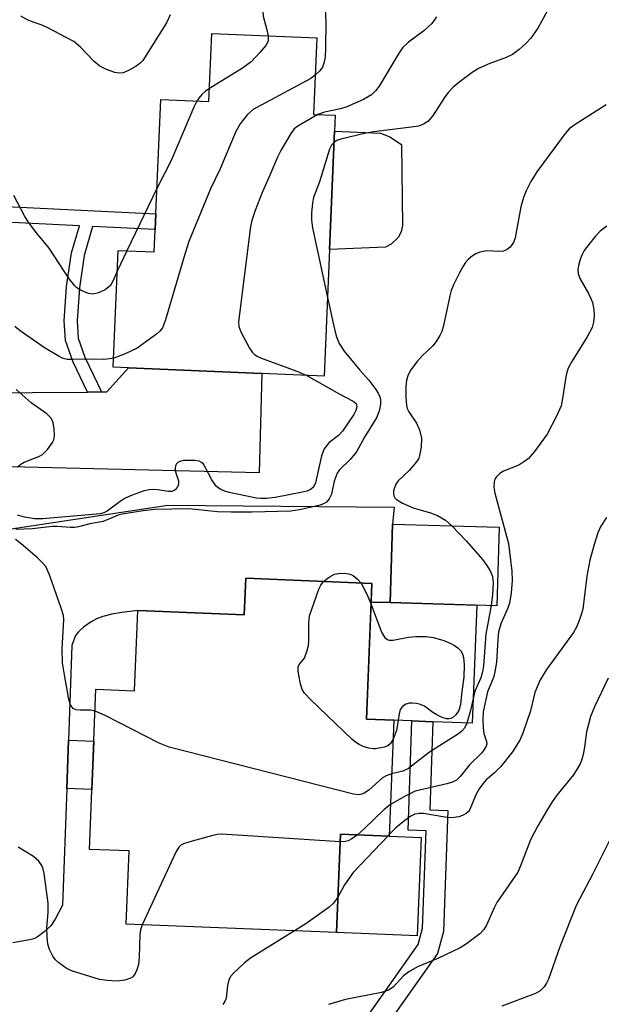
# Model space of a CAD drawing. Units: inches. Extents: x 1279760 to 1285760, y 477453 to 481453.
# Drawn here: x 1281403 to 1281516, y 478855 to 479046 of the extents above; entities that cross this region are included whole.
import ezdxf

# ---------------------------------------------------------------- set-up
doc = ezdxf.new("R2010")
doc.units = ezdxf.units.IN
doc.header["$MEASUREMENT"] = 0
for name, color, linetype in [('BLDG-Footprint', 5, 'Continuous'), ('CULTRL-Pad', 6, 'Continuous'), ('TRANS-Driveway', 251, 'Continuous'), ('TRANS-Non Street Sidewalk', 7, 'Continuous'), ('Undefined', 1, 'Continuous')]:
    doc.layers.add(name, color=color, linetype=linetype)

msp = doc.modelspace()

# ---------------------------------------------------------------- linework, layer by layer
at = {"layer": 'BLDG-Footprint'}
for points, elevation in [([(1281460.55, 479042.16), (1281459.92, 479027.32), (1281464.09, 479027.15), (1281463.96, 479024.06), (1281462.99, 479001.11), (1281461.96, 478976.56), (1281449.85, 478977.07), (1281424.01, 478978.17), (1281421.09, 478978.29), (1281422.05, 479000.95), (1281429.02, 479000.66), (1281429.2, 479005.03), (1281429.33, 479008.07), (1281430.27, 479030.21), (1281439.62, 479029.82), (1281440.18, 479043.02)], 327.53), ([(1281495.87, 478947.29), (1281495.42, 478932.05), (1281474.75, 478932.66), (1281475.2, 478947.9)], 341.54), ([(1281471.23, 478936.37), (1281470.16, 478910.08), (1281475.46, 478909.86), (1281474.54, 478887.37), (1281465.11, 478887.76), (1281464.33, 478868.66), (1281423.59, 478870.32), (1281424.17, 478884.5), (1281416.45, 478884.81), (1281417.72, 478915.88), (1281425.22, 478915.57), (1281425.85, 478931.13), (1281446.46, 478930.29), (1281446.75, 478937.37)], 355.59)]:
    msp.add_lwpolyline(points, close=True, dxfattribs=dict(at, elevation=elevation))
at = {"layer": 'CULTRL-Pad'}
for points in [[(1281473.85, 479001.61), (1281462.99, 479001.12), (1281463.96, 479024.06), (1281472.87, 479023.71), (1281474.72, 479023), (1281476.94, 479021.48), (1281477.13, 479005.76), (1281476.86, 479004.55), (1281476.29, 479003.45), (1281474.97, 479002.15)], [(1281491.56, 478932.16), (1281490.63, 478909.25), (1281483.04, 478909.56), (1281478.98, 478909.72), (1281475.46, 478909.86), (1281470.16, 478910.08), (1281471.09, 478932.77), (1281474.75, 478932.66)], [(1281480.75, 478887.12), (1281479.97, 478868.02), (1281464.33, 478868.66), (1281465.11, 478887.76), (1281474.54, 478887.37)]]:
    msp.add_lwpolyline(points, close=True, dxfattribs=at)
at = {"layer": 'TRANS-Driveway'}
msp.add_lwpolyline([(1281375.51, 478956.71), (1281376.5, 478977.57), (1281379.94, 478974.79), (1281381.59, 478973.72), (1281384.01, 478973.24), (1281416.06, 478973.49), (1281418.83, 478973.51), (1281419.86, 478973.51), (1281424.01, 478978.17), (1281449.85, 478977.07), (1281449.35, 478957.82), (1281390.52, 478959.27), (1281379.92, 478958.61)], close=True, dxfattribs=at)
msp.add_lwpolyline([(1281394.85, 478946), (1281431.69, 478951.56), (1281475.55, 478951.18), (1281475.2, 478947.9), (1281474.75, 478932.66), (1281471.09, 478932.77), (1281471.23, 478936.37), (1281446.75, 478937.37), (1281446.46, 478930.29), (1281425.85, 478931.13), (1281422.74, 478930.74), (1281420.8, 478930.42), (1281419.06, 478929.98), (1281417.81, 478929.5), (1281416.81, 478928.94), (1281415.33, 478927.87), (1281414.36, 478927.02), (1281413.74, 478926.28), (1281413.07, 478924.33), (1281412.39, 478905.99), (1281412.05, 478896.63), (1281411.21, 478874.02), (1281409.83, 478871.3), (1281408.96, 478870), (1281407.7, 478868.81), (1281406.33, 478867.81), (1281405.66, 478867.49), (1281404.85, 478867.26), (1281401.63, 478866.67)], dxfattribs=at)
at = {"layer": 'TRANS-Non Street Sidewalk'}
for points in [[(1281418.83, 478973.51), (1281416.06, 478973.49), (1281413.28, 478979.26), (1281411.82, 478983.46), (1281411.58, 478987.28), (1281412.02, 478993.98), (1281413.01, 479000.49), (1281414.51, 479005.74), (1281385.66, 479007.14), (1281383.6, 479005.47), (1281377.76, 479003.97), (1281378.18, 479012.73), (1281378.98, 479016.97), (1281381.85, 479013.37), (1281385.81, 479010.18), (1281429.33, 479008.07), (1281429.2, 479005.03), (1281417.08, 479005.62), (1281415.47, 478999.95), (1281414.52, 478993.71), (1281414.1, 478987.28), (1281414.31, 478983.96), (1281415.6, 478980.22)], [(1281483.92, 478864.62), (1281473.16, 478849.35), (1281469.83, 478851.7), (1281480.19, 478866.39), (1281481.05, 478869.5), (1281481.74, 478888.43), (1281478.21, 478888.56), (1281478.98, 478909.72), (1281483.04, 478909.56), (1281482.42, 478892.48), (1281485.95, 478892.35), (1281485.1, 478868.87)], [(1281412.05, 478896.63), (1281412.39, 478905.99), (1281417.31, 478905.79), (1281416.93, 478896.43)]]:
    msp.add_lwpolyline(points, close=True, dxfattribs=at)
at = {"layer": 'Undefined'}
for p, q in [((1281429.54, 479012.93, 330), (1281423.68, 479000.88, 330)), ((1281423.68, 479000.88, 330), (1281421.89, 478997.05, 330)), ((1281474.56, 478887.67, 318), (1281474.28, 478887.38, 318))]:
    msp.add_line(p, q, dxfattribs=at)
for points, elevation in [([(1281451.53, 479067.97), (1281449.07, 479067.63), (1281448.04, 479067.3), (1281447.7, 479066.97), (1281447.49, 479066.52), (1281447.31, 479065.74), (1281447.23, 479064.91), (1281447.39, 479063.8), (1281448.02, 479062.19), (1281448.8, 479060.63), (1281450.84, 479057.42), (1281451.21, 479056.63), (1281451.43, 479055.85), (1281451.49, 479054.84), (1281451.4, 479054.05), (1281450.23, 479049.94), (1281450.06, 479049.1), (1281450, 479048.29), (1281450.12, 479046.38), (1281450.85, 479043.74), (1281451.08, 479042.56)], 330), ([(1281479.86, 479065.74), (1281478.19, 479063.79), (1281473.31, 479058.74), (1281467.9, 479054.28), (1281463.62, 479051.47), (1281463, 479050.97), (1281462.51, 479050.36), (1281462.2, 479049.65), (1281462.07, 479048.88), (1281462.3, 479045.22), (1281462.25, 479040.18), (1281462.16, 479038.41), (1281461.92, 479037.28), (1281461.61, 479036.5), (1281461.12, 479035.8), (1281460.24, 479034.92)], 328), ([(1281507.2, 479051.11), (1281504.11, 479045.33), (1281503.35, 479044.05), (1281501.99, 479042.14), (1281501.03, 479041.06), (1281499.78, 479039.88), (1281498.45, 479038.95), (1281497.25, 479038.34), (1281494.05, 479037.22), (1281491.89, 479036.24), (1281490.64, 479035.47), (1281488.32, 479033.71), (1281486.98, 479032.58), (1281485.98, 479031.55), (1281485.29, 479030.62), (1281482.95, 479027), (1281482.05, 479025.94), (1281481.21, 479025.41), (1281480.23, 479025.07), (1281478.8, 479024.83), (1281471.57, 479023.93), (1281469.81, 479023.62), (1281465.18, 479022.5), (1281464.42, 479022.24), (1281463.87, 479021.92)], 324), ([(1281432.14, 479046.64), (1281431.41, 479045.06), (1281426.8, 479037.8), (1281426.24, 479037.17), (1281425.55, 479036.65), (1281424.02, 479035.81), (1281422.97, 479035.39), (1281422.17, 479035.3), (1281421.36, 479035.46), (1281419.75, 479036.06), (1281418.46, 479036.68), (1281417.35, 479037.59), (1281414.74, 479040.39), (1281413.44, 479041.46), (1281408.14, 479044.26), (1281407.09, 479044.7), (1281405.54, 479045.2), (1281404.47, 479045.68), (1281403.19, 479046.39)], 332), ([(1281483.72, 479046.27), (1281482.81, 479044.98), (1281481.26, 479043.51), (1281478.29, 479041.32), (1281477.16, 479040.26), (1281476.35, 479039.07), (1281472.6, 479032.8), (1281471.9, 479031.9), (1281471.11, 479031.12), (1281469.61, 479030.21), (1281466.37, 479028.77), (1281465.13, 479028.39), (1281462, 479027.75), (1281460.74, 479027.29)], 326), ([(1281451.08, 479042.56), (1281451.08, 479041.62), (1281450.93, 479041.13), (1281450.67, 479040.67), (1281449.58, 479039.37), (1281447.78, 479037.5), (1281446.12, 479036.3), (1281439.73, 479032.33)], 330), ([(1281460.24, 479034.92), (1281459.36, 479034.3), (1281449.72, 479029.13), (1281448.2, 479028.25), (1281447.13, 479027.31), (1281445.7, 479025.51), (1281444.84, 479024.01), (1281441.79, 479016.74), (1281439.94, 479012.9), (1281435.76, 479002.7), (1281435.02, 479000.44), (1281431.15, 478987.31), (1281430.62, 478985.96), (1281430.11, 478985.29), (1281429.47, 478984.73), (1281425.7, 478982.01), (1281423.39, 478980.89), (1281421.16, 478980.03)], 328), ([(1281439.73, 479032.33), (1281438.88, 479031.74), (1281438.23, 479031.16), (1281437.66, 479030.5), (1281437.29, 479029.92)], 330), ([(1281437.29, 479029.92), (1281436.71, 479028.7), (1281432.3, 479018.41), (1281429.54, 479012.93)], 330), ([(1281516.59, 479029.18), (1281510.58, 479025.39), (1281509.42, 479024.51), (1281508.7, 479023.65), (1281503.21, 479016.2), (1281501.99, 479014.31), (1281501.11, 479012.51), (1281500.57, 479011.22), (1281500.07, 479009.39), (1281498.95, 479003.4), (1281498.63, 479002.47), (1281498.01, 479001.61), (1281497.42, 479001.1), (1281496.73, 479000.8), (1281495.93, 479000.75), (1281493.4, 479000.89), (1281492.11, 479000.61), (1281491.38, 479000.31), (1281490.71, 478999.89), (1281489.9, 478999.2), (1281489.36, 478998.61), (1281488.88, 478997.89), (1281488.2, 478996.61), (1281487.02, 478994.27), (1281486.58, 478993.21), (1281486.29, 478992.12), (1281485.08, 478986.38), (1281484.76, 478985.24), (1281484.41, 478984.47), (1281483.69, 478983.3), (1281483.01, 478982.42), (1281480.95, 478980.48), (1281479.99, 478979.42), (1281478.76, 478977.81), (1281478.22, 478976.83), (1281477.91, 478975.77), (1281477.78, 478974.63), (1281477.8, 478972.56), (1281477.95, 478970.86), (1281478.07, 478970.31), (1281478.37, 478969.63), (1281479.86, 478967.45), (1281480.41, 478966.16), (1281480.81, 478964.53), (1281480.75, 478962.83), (1281480.46, 478961.16), (1281480.28, 478960.64), (1281479.86, 478959.94), (1281478.41, 478958.25), (1281476.31, 478956.28), (1281475.83, 478955.61), (1281475.43, 478954.35), (1281475.38, 478953.84), (1281475.46, 478953.38), (1281475.68, 478952.99), (1281476.01, 478952.65), (1281477.15, 478951.92), (1281479.19, 478951.01), (1281482.54, 478950.05), (1281483.93, 478949.56), (1281485.51, 478948.63), (1281486.72, 478947.56)], 322), ([(1281460.74, 479027.29), (1281456.83, 479025.06), (1281456.17, 479024.53), (1281455.47, 479023.62), (1281453.56, 479020.31), (1281452.89, 479019.02), (1281451.26, 479015.06), (1281449.96, 479012.16), (1281448.6, 479008.66), (1281447.93, 479006.76), (1281447.68, 479005.62), (1281445.37, 478987.08), (1281445.42, 478986.22), (1281445.81, 478985.14), (1281447.51, 478981.98), (1281448, 478981.25), (1281448.39, 478980.84), (1281448.85, 478980.52), (1281449.64, 478980.15), (1281456.65, 478977.54), (1281458.61, 478976.7)], 326), ([(1281463.87, 479021.92), (1281463.36, 479021.37), (1281463, 479020.59), (1281461.03, 479014.28), (1281459.9, 479011.21), (1281459.67, 479010.15), (1281459.51, 479008.2), (1281459.5, 479006.81), (1281459.69, 479005.36), (1281462.6, 478991.83)], 324), ([(1281421.89, 478997.05), (1281421.08, 478995.09), (1281420.52, 478994.17), (1281419.5, 478993.34), (1281418.23, 478992.71), (1281417.1, 478992.49), (1281416.29, 478992.6), (1281414.74, 478993.25), (1281414.03, 478993.7), (1281413.61, 478994.06), (1281412.56, 478995.45), (1281408.63, 479001.39), (1281406.11, 479004.41), (1281404.65, 479006.43), (1281403.95, 479007.56), (1281401.8, 479011.6)], 330), ([(1281516.75, 479005.64), (1281515.44, 479004.69), (1281514.48, 479003.65), (1281513.23, 479002.07), (1281512.38, 479000.92), (1281511.96, 479000.18), (1281511.64, 478999.38), (1281511.23, 478998), (1281511.13, 478997.2), (1281511.18, 478996.47), (1281511.49, 478995.48), (1281513.2, 478992.59), (1281513.67, 478991.62), (1281513.94, 478990.86), (1281514.21, 478989.49), (1281514.3, 478988.37), (1281514.19, 478987.05), (1281513.91, 478986.01), (1281512.96, 478984.19), (1281509.96, 478979.4), (1281509.25, 478978.11), (1281508.97, 478977.3), (1281508.79, 478976.45), (1281508.16, 478972.21), (1281507.87, 478970.84), (1281507.06, 478968.96), (1281505.17, 478965.3), (1281502.72, 478961.94), (1281501.56, 478960.63), (1281500.68, 478959.93), (1281499.72, 478959.34), (1281496.75, 478958.13), (1281496, 478957.72), (1281495.29, 478957.01), (1281495.06, 478956.57), (1281494.91, 478956.08), (1281494.83, 478955.04), (1281495.02, 478953.89), (1281497.67, 478944.09), (1281498.32, 478938.77), (1281498.43, 478936.92), (1281498.22, 478934.57), (1281497.89, 478932.54), (1281497.51, 478931.45), (1281496.18, 478928.57), (1281495.74, 478926.99), (1281495.59, 478925.53), (1281495.36, 478921.11), (1281495.06, 478919.22), (1281494.76, 478918.16), (1281493.64, 478915.39), (1281492.8, 478911.47), (1281492.69, 478910.07), (1281492.77, 478908.38), (1281492.93, 478907.29), (1281493.45, 478905.74), (1281493.48, 478905.28), (1281493.35, 478904.81), (1281492.98, 478904.15), (1281492.5, 478903.51), (1281490.16, 478901.22), (1281488.39, 478898.98), (1281487.58, 478898.24), (1281486.83, 478897.87), (1281485.73, 478897.54), (1281479.61, 478896.08), (1281477.65, 478895.15), (1281474.79, 478893.54)], 320), ([(1281462.6, 478991.83), (1281463.94, 478985.67), (1281464.37, 478984.17), (1281464.86, 478982.89), (1281465.81, 478981.41), (1281468.85, 478977.76), (1281470.6, 478975.79), (1281471.97, 478973.98), (1281472.42, 478973.27), (1281472.76, 478972.53), (1281472.86, 478972), (1281472.87, 478971.16), (1281472.65, 478969.84), (1281472.17, 478968.61), (1281469.75, 478964.72), (1281468.22, 478961.92), (1281467.03, 478960.41), (1281464.96, 478958.42), (1281464.51, 478957.74), (1281463.93, 478956.2), (1281463.38, 478953.7), (1281462.92, 478952.75), (1281462.42, 478952.16), (1281461.98, 478951.86), (1281461.2, 478951.56), (1281459.49, 478951.15), (1281457.19, 478950.65), (1281455.48, 478950.42), (1281448.03, 478950.21), (1281443.94, 478950.18), (1281441.29, 478950.27), (1281435.74, 478950.85), (1281429.11, 478950.71), (1281426.88, 478950.48), (1281422.81, 478949.83), (1281422, 478949.59), (1281419.14, 478948.4), (1281416.52, 478947.92), (1281414.35, 478947.35), (1281413.58, 478947.22), (1281412.77, 478947.2), (1281410.24, 478947.41), (1281409.24, 478947.42), (1281405.41, 478946.99), (1281402.2, 478946.86)], 324), ([(1281421.16, 478980.03), (1281420.43, 478979.9), (1281419.28, 478979.83), (1281415.29, 478979.88), (1281412.98, 478979.78), (1281412.13, 478979.81), (1281411.38, 478980), (1281410.58, 478980.36), (1281407.53, 478982.16), (1281403.06, 478985.33), (1281402.03, 478986.22)], 328), ([(1281458.61, 478976.7), (1281464.85, 478973.12), (1281467.59, 478971.73), (1281468.15, 478971.25), (1281468.32, 478970.63), (1281468.1, 478969.88), (1281467.68, 478969.11), (1281465.52, 478965.9), (1281464.73, 478965.05), (1281462.86, 478963.62), (1281461.96, 478962.48), (1281461.44, 478961.11), (1281460.27, 478955.87), (1281459.9, 478955.05), (1281459.32, 478954.57), (1281458.58, 478954.29), (1281457.44, 478954.02), (1281452.47, 478953.04), (1281450.79, 478952.85), (1281449.67, 478952.85), (1281448.83, 478952.94), (1281443.54, 478954), (1281442.72, 478954.24), (1281441.92, 478954.59), (1281441.44, 478954.89), (1281441.02, 478955.27), (1281440.2, 478956.45), (1281438.86, 478959.04), (1281438.54, 478959.48), (1281438.16, 478959.82), (1281437.7, 478960.06), (1281436.9, 478960.22), (1281434.68, 478960.2), (1281434.19, 478960.11), (1281433.65, 478959.87), (1281433.37, 478959.57), (1281433.17, 478959.15), (1281433.07, 478958.67), (1281433.08, 478958.18), (1281433.71, 478956.26), (1281433.74, 478955.79), (1281433.63, 478955.34), (1281433.41, 478954.91), (1281433.11, 478954.55), (1281432.77, 478954.33), (1281432.42, 478954.23), (1281431.76, 478954.2), (1281429.66, 478954.53), (1281428.84, 478954.58), (1281428, 478954.5), (1281426.89, 478954.24), (1281424.73, 478953.47), (1281423.4, 478952.89), (1281422.39, 478952.28), (1281419.93, 478950.41), (1281419.25, 478950.06), (1281418.53, 478949.86), (1281407.45, 478948.88), (1281405.81, 478948.9), (1281403.86, 478949.25), (1281402.5, 478949.61)], 326), ([(1281402.51, 478959.01), (1281403.14, 478959.5), (1281403.82, 478959.89), (1281406.64, 478961.01), (1281407.35, 478961.4), (1281408.36, 478962.35), (1281409.33, 478963.7), (1281409.55, 478964.19), (1281409.66, 478965), (1281409.6, 478966.4), (1281409.43, 478967.51), (1281409.27, 478968.02), (1281409.01, 478968.48), (1281408.19, 478969.27), (1281405.2, 478971.39), (1281402.23, 478973.98)], 326), ([(1281516.69, 478949.15), (1281515.57, 478947.51), (1281515.01, 478946.17), (1281514.27, 478943.94), (1281513.44, 478940.89), (1281512.86, 478937.81), (1281512.07, 478931.41), (1281511.87, 478930.57), (1281511.39, 478929.21), (1281510.84, 478927.88), (1281510.29, 478926.87), (1281505.06, 478919.67), (1281503.82, 478917.68), (1281502.81, 478915.24), (1281501.93, 478911.69), (1281500.49, 478907.33), (1281499.87, 478906.01), (1281498.46, 478903.74), (1281496.2, 478900.9), (1281494.98, 478899.67), (1281493.36, 478898.29), (1281492.69, 478897.55), (1281492.02, 478896.54), (1281491.38, 478895.38), (1281490.17, 478892.52), (1281489.86, 478892.08), (1281489.48, 478891.75), (1281488.8, 478891.37), (1281488.06, 478891.09), (1281486.73, 478890.92), (1281485.32, 478891.03), (1281481.23, 478891.75), (1281480.37, 478891.76), (1281479.56, 478891.63), (1281478.77, 478891.26), (1281477.6, 478890.41), (1281475.85, 478888.96), (1281474.56, 478887.67)], 318), ([(1281486.72, 478947.56), (1281489.56, 478944.56), (1281492.64, 478941.03), (1281493.5, 478939.88), (1281494.18, 478938.68), (1281494.56, 478937.69), (1281494.72, 478936.46), (1281494.61, 478934.22), (1281494.3, 478932.08)], 322), ([(1281417.55, 478911.63), (1281416.71, 478911.78), (1281414.68, 478911.78), (1281413.87, 478911.87), (1281413.3, 478912.15), (1281412.89, 478912.66), (1281412.69, 478913.17), (1281412.42, 478914.29), (1281411.61, 478918.63), (1281411.27, 478920.95), (1281411.17, 478923.71), (1281411.49, 478929.29), (1281411.42, 478930.16), (1281411.01, 478931.58), (1281408.74, 478938.07), (1281408.01, 478939.66), (1281407.45, 478940.32), (1281406.38, 478941.32), (1281403.26, 478944.06), (1281402.1, 478944.9)], 322), ([(1281461.85, 478936.75), (1281462.94, 478937.62), (1281463.94, 478938.15), (1281464.75, 478938.31), (1281465.88, 478938.34), (1281466.98, 478938.2), (1281467.56, 478937.92), (1281468.4, 478937.21), (1281469.1, 478936.46)], 324), ([(1281475.3, 478906.04), (1281474.84, 478905.32), (1281474.27, 478904.88), (1281473.6, 478904.62), (1281471.89, 478904.31), (1281471.45, 478904.3), (1281470.63, 478904.44), (1281469.53, 478904.79), (1281468.74, 478905.14), (1281468.01, 478905.62), (1281467.34, 478906.2), (1281459.39, 478913.83), (1281458.16, 478915.11), (1281457.72, 478915.83), (1281457.38, 478916.9), (1281457.03, 478918.59), (1281456.92, 478919.42), (1281456.95, 478920.19), (1281457.14, 478920.64), (1281458.13, 478921.88), (1281458.63, 478923.2), (1281458.9, 478924.33), (1281459.01, 478925.19), (1281458.97, 478928.66), (1281459.14, 478930.08), (1281460.92, 478935.29), (1281461.29, 478936.06), (1281461.85, 478936.75)], 324), ([(1281469.1, 478936.46), (1281470.27, 478934.16), (1281471.07, 478932.31)], 324), ([(1281471.07, 478932.31), (1281473.09, 478926.91), (1281473.66, 478925.94), (1281474.18, 478925.53), (1281474.58, 478925.38), (1281475.31, 478925.37), (1281478.29, 478925.98), (1281479.72, 478926.11), (1281481.74, 478926.11), (1281483.17, 478925.92), (1281485.15, 478925.33), (1281486.53, 478924.75), (1281487.25, 478924.34), (1281487.89, 478923.88), (1281488.44, 478923.34), (1281488.8, 478922.74), (1281488.99, 478922.02), (1281489.07, 478920.57), (1281489.01, 478918.21), (1281488.64, 478915.42), (1281488.4, 478912.91), (1281488.05, 478911.75), (1281487.45, 478910.89), (1281486.88, 478910.38), (1281486.51, 478910.18), (1281486.16, 478910.1), (1281485.64, 478910.14), (1281484.84, 478910.39), (1281483.77, 478910.89), (1281483.02, 478911.35), (1281481.38, 478912.55), (1281480.63, 478912.92), (1281479.84, 478913.12), (1281479.04, 478913.19), (1281478.51, 478913.16), (1281477.76, 478912.94), (1281477.13, 478912.54), (1281476.72, 478911.91), (1281476.51, 478911.09), (1281476.01, 478907.85), (1281475.3, 478906.04)], 324), ([(1281494.3, 478932.08), (1281493.29, 478926.54), (1281492.83, 478920.37), (1281492.68, 478919.21), (1281492.33, 478918.1), (1281491.18, 478915.49), (1281490.34, 478911.77), (1281489.59, 478909.31), (1281489.13, 478908.31), (1281488.66, 478907.74), (1281487.99, 478907.21), (1281482.36, 478903.69), (1281479.24, 478901.18), (1281478.31, 478900.52), (1281477.19, 478900), (1281475.03, 478899.46)], 322), ([(1281517.02, 478918.04), (1281514.34, 478912.46), (1281513.59, 478910.59), (1281512.78, 478907.61), (1281512.44, 478904.63), (1281512.17, 478903.2), (1281511.87, 478902.07), (1281511.53, 478901.27), (1281510.32, 478899.27), (1281507.04, 478895.35), (1281506.14, 478894.06), (1281505.1, 478892.37), (1281503.36, 478889.39), (1281501.95, 478886.67), (1281500.03, 478881.59), (1281499.47, 478880.36), (1281495.43, 478874.5), (1281494.89, 478873.48), (1281493.43, 478870.12), (1281492.89, 478869.27), (1281492.12, 478868.46), (1281489.58, 478866.5), (1281488.34, 478865.72), (1281484.11, 478863.69), (1281480.08, 478862.02), (1281478.39, 478861.09), (1281477.31, 478860.29), (1281475.33, 478858.06), (1281474.45, 478857.48), (1281473.05, 478857.08), (1281466.11, 478855.7), (1281462.79, 478854.75)], 316), ([(1281475.03, 478899.46), (1281474, 478899.08), (1281473.28, 478898.68), (1281470.63, 478896.32), (1281469.74, 478895.7), (1281469.28, 478895.5), (1281468.77, 478895.41), (1281467.64, 478895.54), (1281431.92, 478904.64), (1281430.01, 478905.43), (1281419.5, 478910.78), (1281417.55, 478911.63)], 322), ([(1281474.79, 478893.54), (1281473.58, 478892.52), (1281469.8, 478888.85), (1281468.39, 478887.62)], 320), ([(1281465.05, 478886.28), (1281442.11, 478887.75), (1281441.23, 478887.68), (1281440.37, 478887.5), (1281436.37, 478886.39), (1281434.7, 478885.86), (1281434.21, 478885.6), (1281433.8, 478885.25), (1281433.2, 478884.3), (1281426.68, 478870.19)], 320), ([(1281474.28, 478887.38), (1281467.59, 478880.32), (1281465.9, 478877.95), (1281464.61, 478875.57)], 318), ([(1281468.39, 478887.62), (1281467.33, 478886.87), (1281466.6, 478886.48), (1281466.07, 478886.33), (1281465.05, 478886.28)], 320), ([(1281517.25, 478886.55), (1281514.04, 478880.04), (1281510.83, 478873.93), (1281507.66, 478865.89), (1281505.43, 478859.65), (1281505.08, 478858.89), (1281504.61, 478858.17), (1281503.84, 478857.39), (1281502.93, 478856.87), (1281496.38, 478854.41)], 314), ([(1281426.68, 478870.19), (1281426.34, 478869.18), (1281426.21, 478868.33), (1281426.09, 478863.94), (1281425.96, 478862.49), (1281425.65, 478861.44), (1281425.31, 478860.71), (1281424.85, 478860.1), (1281424.41, 478859.82), (1281423.34, 478859.47), (1281421.91, 478859.27), (1281419.88, 478859.38), (1281418.44, 478859.6), (1281412.99, 478861.25), (1281411.94, 478861.78), (1281410.51, 478862.82), (1281409.86, 478863.42), (1281409.36, 478864.1), (1281408.74, 478865.37), (1281408.41, 478866.46), (1281408.25, 478867.88), (1281408.19, 478869.61), (1281408.44, 478872.59), (1281408.45, 478874.37), (1281407.7, 478880.14), (1281407.51, 478880.98), (1281407.22, 478881.7), (1281406.68, 478882.54), (1281405.59, 478883.41), (1281402.67, 478885.24)], 320), ([(1281464.61, 478875.57), (1281463.8, 478874.36), (1281462.94, 478873.59), (1281458.39, 478870.4), (1281456.22, 478868.99)], 318), ([(1281456.22, 478868.99), (1281447.65, 478863.72), (1281446.52, 478862.81), (1281444.4, 478860.83), (1281443.84, 478860.2), (1281443.45, 478859.5), (1281443.22, 478858.44), (1281442.98, 478855.95), (1281442.79, 478855.44), (1281442.34, 478854.72)], 318)]:
    msp.add_lwpolyline(points, dxfattribs=dict(at, elevation=elevation))

doc.saveas('drawing.dxf')
